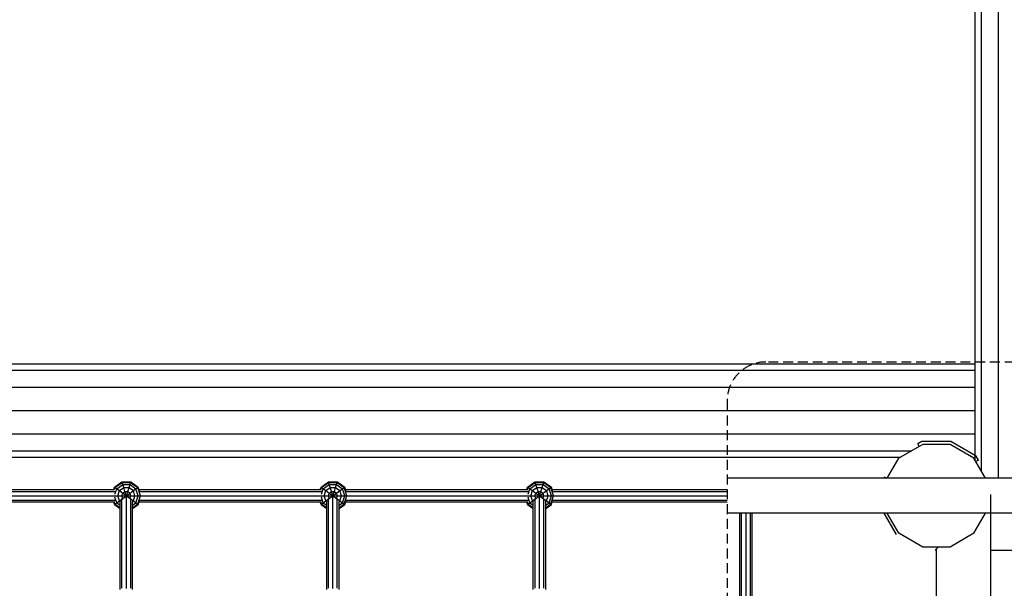
# Model space of a CAD drawing. Extents: x 0 to 29700, y 0 to 21000.
# Drawn here: x 15535 to 16805, y 9565 to 10298 of the extents above; entities that cross this region are included whole.
import ezdxf

# ---------------------------------------------------------------- set-up
doc = ezdxf.new("R2010")
doc.units = 0
doc.linetypes.add('DASHED', pattern=[19.05, 12.7, -6.35])
doc.layers.add('1', color=7, linetype='Continuous')

msp = doc.modelspace()

# ---------------------------------------------------------------- linework, layer by layer
at = {"layer": '1', "color": 32, "linetype": 'Continuous'}
for p, q in [((16797.3, 9706.9), (16797.3, 12116.5)), ((16775.4, 9716.3), (16775.4, 12080.8)), ((16767.3, 9730.2), (16767.3, 12066.8)), ((14310.5, 9846.4), (16767.3, 9846.4)), ((14377.5, 9854.4), (16767.3, 9854.4)), ((14310.5, 9824.4), (16767.3, 9824.4)), ((14310.5, 9794.4), (16767.3, 9794.4)), ((14310.5, 9764.4), (16767.3, 9764.4)), ((16695.2, 9748.1), (16668.9, 9732.9)), ((14396.2, 9742.5), (16685.5, 9742.5)), ((14410.1, 9734.4), (16671.6, 9734.4)), ((16653.9, 9706.9), (16668.9, 9732.9)), ((16780.7, 9706.9), (16765.7, 9732.9)), ((17267.3, 9706.9), (16447.3, 9706.9)), ((16787.3, 8606.9), (16787.3, 9685.9)), ((17267.3, 9661.9), (16447.3, 9661.9)), ((16668.9, 9636), (16653.9, 9661.9)), ((16765.7, 9636), (16780.7, 9661.9)), ((16699.6, 9618.3), (16668.9, 9636)), ((16765.7, 9636), (16735, 9618.3)), ((16735, 9618.3), (16699.6, 9618.3)), ((16717.3, 9615.8), (16719.7, 9618.3)), ((16717.3, 9615.8), (16715.9, 9614.4)), ((16717.3, 9614.4), (16715.9, 9614.4)), ((16717.3, 8654.4), (16717.3, 9615.8)), ((16787.3, 9614.4), (17794.8, 9614.4))]:
    msp.add_line(p, q, dxfattribs=at)
at = {"layer": '1', "linetype": 'Continuous'}
for p, q in [((16698.6, 9754.2), (16693.4, 9751.2)), ((16695.2, 9748.1), (16693.4, 9751.2)), ((16699.6, 9750.6), (16695.2, 9748.1)), ((16736, 9754.2), (16698.6, 9754.2)), ((16735, 9750.6), (16699.6, 9750.6)), ((16765.7, 9732.9), (16735, 9750.6)), ((16768.4, 9735.5), (16736, 9754.2)), ((16768.3, 9728.5), (16765.7, 9732.9)), ((16771.4, 9730.3), (16768.4, 9735.5)), ((16771.4, 9730.3), (16768.3, 9728.5)), ((16649.7, 9706.9), (16650.5, 9708.3)), ((16653.7, 9706.5), (16650.5, 9708.3)), ((16665.6, 9634.4), (16649.7, 9661.9))]:
    msp.add_line(p, q, dxfattribs=at)
at = {"layer": '1', "color": 1, "linetype": 'Continuous'}
for p, q in [((15655.8, 9692.4), (15656.8, 9695.6)), ((15656.4, 9691.7), (15657.5, 9695.1)), ((15656.8, 9695.6), (15666.3, 9702.5)), ((15656.8, 9695.6), (15657.5, 9695.1)), ((15657.4, 9686.4), (15659.7, 9693.5)), ((15657.5, 9695.1), (15666.6, 9701.6)), ((15657.5, 9695.1), (15659.7, 9693.5)), ((15659.7, 9693.5), (15667.4, 9699)), ((15659.7, 9693.5), (15663.1, 9691)), ((15663.1, 9691), (15668.7, 9695.1)), ((15666.6, 9701.6), (15666.3, 9702.5)), ((15666.3, 9702.5), (15678, 9702.5)), ((15667.4, 9699), (15666.6, 9701.6)), ((15666.6, 9701.6), (15677.7, 9701.6)), ((15668.7, 9695.1), (15667.4, 9699)), ((15667.4, 9699), (15676.9, 9699)), ((15670.3, 9690), (15668.7, 9695.1)), ((15668.7, 9695.1), (15675.6, 9695.1)), ((15674, 9690), (15675.6, 9695.1)), ((15675.6, 9695.1), (15676.9, 9699)), ((15675.6, 9695.1), (15681.2, 9691)), ((15676.9, 9699), (15677.7, 9701.6)), ((15676.9, 9699), (15684.6, 9693.5)), ((15677.7, 9701.6), (15678, 9702.5)), ((15677.7, 9701.6), (15686.8, 9695.1)), ((15678, 9702.5), (15687.5, 9695.6)), ((15681.2, 9691), (15684.6, 9693.5)), ((15684.6, 9693.5), (15686.8, 9695.1)), ((15687.5, 9684.4), (15684.6, 9693.5)), ((15686.8, 9695.1), (15687.5, 9695.6)), ((15690.2, 9684.4), (15686.8, 9695.1)), ((15689.1, 9690.7), (15687.5, 9695.6)), ((15922.3, 9692.4), (15923.3, 9695.6)), ((15922.9, 9691.7), (15924, 9695.1)), ((15923.3, 9695.6), (15932.8, 9702.5)), ((15923.3, 9695.6), (15924, 9695.1)), ((15923.9, 9686.4), (15926.2, 9693.5)), ((15924, 9695.1), (15933.1, 9701.6)), ((15924, 9695.1), (15926.2, 9693.5)), ((15926.2, 9693.5), (15933.9, 9699)), ((15926.2, 9693.5), (15929.6, 9691)), ((15929.6, 9691), (15935.2, 9695.1)), ((15933.1, 9701.6), (15932.8, 9702.5)), ((15932.8, 9702.5), (15944.5, 9702.5)), ((15933.9, 9699), (15933.1, 9701.6)), ((15933.1, 9701.6), (15944.2, 9701.6)), ((15935.2, 9695.1), (15933.9, 9699)), ((15933.9, 9699), (15943.4, 9699)), ((15936.8, 9690), (15935.2, 9695.1)), ((15935.2, 9695.1), (15942.1, 9695.1)), ((15940.5, 9690), (15942.1, 9695.1)), ((15942.1, 9695.1), (15943.4, 9699)), ((15942.1, 9695.1), (15947.7, 9691)), ((15943.4, 9699), (15944.2, 9701.6)), ((15943.4, 9699), (15951.1, 9693.5)), ((15944.2, 9701.6), (15944.5, 9702.5)), ((15944.2, 9701.6), (15953.3, 9695.1)), ((15944.5, 9702.5), (15954, 9695.6)), ((15947.7, 9691), (15951.1, 9693.5)), ((15951.1, 9693.5), (15953.3, 9695.1)), ((15954, 9684.4), (15951.1, 9693.5)), ((15953.3, 9695.1), (15954, 9695.6)), ((15956.7, 9684.4), (15953.3, 9695.1)), ((15955.6, 9690.7), (15954, 9695.6)), ((16188.8, 9692.4), (16189.8, 9695.6)), ((16189.4, 9691.7), (16190.5, 9695.1)), ((16189.8, 9695.6), (16199.3, 9702.5)), ((16189.8, 9695.6), (16190.5, 9695.1)), ((16190.4, 9686.4), (16192.7, 9693.5)), ((16190.5, 9695.1), (16199.6, 9701.6)), ((16190.5, 9695.1), (16192.7, 9693.5)), ((16192.7, 9693.5), (16200.4, 9699)), ((16192.7, 9693.5), (16196.1, 9691)), ((16196.1, 9691), (16201.7, 9695.1)), ((16199.3, 9702.5), (16211, 9702.5)), ((16199.6, 9701.6), (16199.3, 9702.5)), ((16200.4, 9699), (16199.6, 9701.6)), ((16199.6, 9701.6), (16210.7, 9701.6)), ((16201.7, 9695.1), (16200.4, 9699)), ((16200.4, 9699), (16209.9, 9699)), ((16203.3, 9690), (16201.7, 9695.1)), ((16201.7, 9695.1), (16208.6, 9695.1)), ((16207, 9690), (16208.6, 9695.1)), ((16208.6, 9695.1), (16209.9, 9699)), ((16208.6, 9695.1), (16214.2, 9691)), ((16209.9, 9699), (16210.7, 9701.6)), ((16209.9, 9699), (16217.6, 9693.5)), ((16210.7, 9701.6), (16211, 9702.5)), ((16210.7, 9701.6), (16219.8, 9695.1)), ((16211, 9702.5), (16220.5, 9695.6)), ((16214.2, 9691), (16217.6, 9693.5)), ((16217.6, 9693.5), (16219.8, 9695.1)), ((16220.5, 9684.4), (16217.6, 9693.5)), ((16219.8, 9695.1), (16220.5, 9695.6)), ((16223.2, 9684.4), (16219.8, 9695.1)), ((16222.1, 9690.7), (16220.5, 9695.6)), ((15659.7, 9675.4), (15657.4, 9682.5)), ((15657.6, 9684.4), (15661, 9684.4)), ((15661, 9684.4), (15663.1, 9691)), ((15663.1, 9677.9), (15661, 9684.4)), ((15661, 9684.4), (15666.3, 9684.4)), ((15663.1, 9691), (15667.4, 9687.9)), ((15663.1, 9677.9), (15667.4, 9681)), ((15666.3, 9684.4), (15667.4, 9687.9)), ((15667.4, 9681), (15666.3, 9684.4)), ((15666.3, 9684.4), (15672.2, 9684.4)), ((15667.4, 9687.9), (15670.3, 9690)), ((15667.4, 9687.9), (15672.2, 9684.4)), ((15667.4, 9681), (15672.2, 9684.4)), ((15672.8, 9682.6), (15670.3, 9690)), ((15670.3, 9690), (15674, 9690)), ((15671.6, 9682.6), (15672.2, 9684.4)), ((15672.2, 9684.4), (15674, 9690)), ((15672.2, 9684.4), (15676.9, 9687.9)), ((15672.2, 9684.4), (15676.9, 9681)), ((15672.2, 9684.4), (15678, 9684.4)), ((15674, 9690), (15676.9, 9687.9)), ((15676.9, 9687.9), (15681.2, 9691)), ((15678, 9684.4), (15676.9, 9687.9)), ((15676.9, 9681), (15678, 9684.4)), ((15676.9, 9681), (15681.2, 9677.9)), ((15678, 9684.4), (15683.3, 9684.4)), ((15683.3, 9684.4), (15681.2, 9691)), ((15681.2, 9677.9), (15683.3, 9684.4)), ((15683.3, 9684.4), (15687.5, 9684.4)), ((15684.6, 9675.4), (15687.5, 9684.4)), ((15686.8, 9673.8), (15690.2, 9684.4)), ((15687.5, 9684.4), (15690.2, 9684.4)), ((15690.2, 9684.4), (15690.6, 9684.4)), ((15926.2, 9675.4), (15923.9, 9682.5)), ((15924.1, 9684.4), (15927.5, 9684.4)), ((15927.5, 9684.4), (15929.6, 9691)), ((15929.6, 9677.9), (15927.5, 9684.4)), ((15927.5, 9684.4), (15932.8, 9684.4)), ((15929.6, 9691), (15933.9, 9687.9)), ((15929.6, 9677.9), (15933.9, 9681)), ((15932.8, 9684.4), (15933.9, 9687.9)), ((15933.9, 9681), (15932.8, 9684.4)), ((15932.8, 9684.4), (15938.7, 9684.4)), ((15933.9, 9687.9), (15936.8, 9690)), ((15933.9, 9687.9), (15938.7, 9684.4)), ((15933.9, 9681), (15938.7, 9684.4)), ((15938.7, 9684.4), (15936.8, 9690)), ((15936.8, 9690), (15940.5, 9690)), ((15938.1, 9682.6), (15938.7, 9684.4)), ((15938.7, 9684.4), (15940.5, 9690)), ((15938.7, 9684.4), (15943.4, 9687.9)), ((15939.3, 9682.6), (15938.7, 9684.4)), ((15938.7, 9684.4), (15943.4, 9681)), ((15938.7, 9684.4), (15944.5, 9684.4)), ((15940.5, 9690), (15943.4, 9687.9)), ((15943.4, 9687.9), (15947.7, 9691)), ((15944.5, 9684.4), (15943.4, 9687.9)), ((15943.4, 9681), (15944.5, 9684.4)), ((15943.4, 9681), (15947.7, 9677.9)), ((15944.5, 9684.4), (15949.8, 9684.4)), ((15949.8, 9684.4), (15947.7, 9691)), ((15947.7, 9677.9), (15949.8, 9684.4)), ((15949.8, 9684.4), (15954, 9684.4)), ((15951.1, 9675.4), (15954, 9684.4)), ((15953.3, 9673.8), (15956.7, 9684.4)), ((15954, 9684.4), (15956.7, 9684.4)), ((15956.7, 9684.4), (15957.1, 9684.4)), ((16192.7, 9675.4), (16190.4, 9682.5)), ((16190.6, 9684.4), (16194, 9684.4)), ((16194, 9684.4), (16196.1, 9691)), ((16194, 9684.4), (16199.3, 9684.4)), ((16196.1, 9677.9), (16194, 9684.4)), ((16196.1, 9691), (16200.4, 9687.9)), ((16196.1, 9677.9), (16200.4, 9681)), ((16199.3, 9684.4), (16200.4, 9687.9)), ((16199.3, 9684.4), (16205.2, 9684.4)), ((16200.4, 9681), (16199.3, 9684.4)), ((16200.4, 9687.9), (16203.3, 9690)), ((16200.4, 9687.9), (16209.9, 9681)), ((16200.4, 9681), (16205.2, 9684.4)), ((16205.2, 9684.4), (16203.3, 9690)), ((16203.3, 9690), (16207, 9690)), ((16204.6, 9682.6), (16205.2, 9684.4)), ((16205.2, 9684.4), (16207, 9690)), ((16205.2, 9684.4), (16209.9, 9687.9)), ((16205.8, 9682.6), (16205.2, 9684.4)), ((16205.2, 9684.4), (16211, 9684.4)), ((16207, 9690), (16209.9, 9687.9)), ((16209.9, 9687.9), (16214.2, 9691)), ((16211, 9684.4), (16209.9, 9687.9)), ((16209.9, 9681), (16211, 9684.4)), ((16209.9, 9681), (16214.2, 9677.9)), ((16211, 9684.4), (16216.3, 9684.4)), ((16216.3, 9684.4), (16214.2, 9691)), ((16214.2, 9677.9), (16216.3, 9684.4)), ((16216.3, 9684.4), (16220.5, 9684.4)), ((16217.6, 9675.4), (16220.5, 9684.4)), ((16219.8, 9673.8), (16223.2, 9684.4)), ((16220.5, 9684.4), (16223.2, 9684.4)), ((16223.2, 9684.4), (16223.6, 9684.4)), ((15656.8, 9673.3), (15655.8, 9676.4)), ((15657.5, 9673.8), (15656.4, 9677.2)), ((15656.8, 9673.3), (15657.5, 9673.8)), ((15656.8, 9673.3), (15664.2, 9667.9)), ((15657.5, 9673.8), (15659.7, 9675.4)), ((15657.5, 9673.8), (15664.2, 9669)), ((15659.7, 9675.4), (15663.1, 9677.9)), ((15659.7, 9675.4), (15664.2, 9672.2)), ((15663.1, 9677.9), (15664.6, 9676.8)), ((15679.7, 9676.8), (15681.2, 9677.9)), ((15680.2, 9672.2), (15684.6, 9675.4)), ((15680.2, 9669), (15686.8, 9673.8)), ((15680.2, 9667.9), (15687.5, 9673.3)), ((15681.2, 9677.9), (15684.6, 9675.4)), ((15684.6, 9675.4), (15686.8, 9673.8)), ((15686.8, 9673.8), (15687.5, 9673.3)), ((15687.5, 9673.3), (15689.1, 9678.2)), ((15923.3, 9673.3), (15922.3, 9676.4)), ((15924, 9673.8), (15922.9, 9677.2)), ((15923.3, 9673.3), (15924, 9673.8)), ((15923.3, 9673.3), (15930.7, 9667.9)), ((15924, 9673.8), (15926.2, 9675.4)), ((15924, 9673.8), (15930.7, 9669)), ((15926.2, 9675.4), (15929.6, 9677.9)), ((15926.2, 9675.4), (15930.7, 9672.2)), ((15929.6, 9677.9), (15931.1, 9676.8)), ((15946.2, 9676.8), (15947.7, 9677.9)), ((15946.7, 9672.2), (15951.1, 9675.4)), ((15946.7, 9669), (15953.3, 9673.8)), ((15946.7, 9667.9), (15954, 9673.3)), ((15947.7, 9677.9), (15951.1, 9675.4)), ((15951.1, 9675.4), (15953.3, 9673.8)), ((15953.3, 9673.8), (15954, 9673.3)), ((15954, 9673.3), (15955.6, 9678.2)), ((16189.8, 9673.3), (16188.8, 9676.4)), ((16190.5, 9673.8), (16189.4, 9677.2)), ((16189.8, 9673.3), (16190.5, 9673.8)), ((16189.8, 9673.3), (16197.2, 9667.9)), ((16190.5, 9673.8), (16192.7, 9675.4)), ((16190.5, 9673.8), (16197.2, 9669)), ((16192.7, 9675.4), (16196.1, 9677.9)), ((16192.7, 9675.4), (16197.2, 9672.2)), ((16196.1, 9677.9), (16197.6, 9676.8)), ((16212.7, 9676.8), (16214.2, 9677.9)), ((16213.2, 9672.2), (16217.6, 9675.4)), ((16213.2, 9669), (16219.8, 9673.8)), ((16213.2, 9667.9), (16220.5, 9673.3)), ((16214.2, 9677.9), (16217.6, 9675.4)), ((16217.6, 9675.4), (16219.8, 9673.8)), ((16219.8, 9673.8), (16220.5, 9673.3)), ((16220.5, 9673.3), (16222.1, 9678.2))]:
    msp.add_line(p, q, dxfattribs=at)
at = {"layer": '1', "color": 5, "linetype": 'Continuous'}
for p, q in [((15422.1, 9692.4), (15656.4, 9692.4)), ((15422.6, 9690.1), (15657.8, 9690.1)), ((15424.1, 9684.4), (15657.6, 9684.4)), ((15666.5, 9565.2), (15666.5, 9680.8)), ((15672.2, 9565), (15672.2, 9682.9)), ((15677.8, 9565.2), (15677.8, 9680.8)), ((15688.6, 9692.4), (15922.9, 9692.4)), ((15689.1, 9690.1), (15924.3, 9690.1)), ((15690.6, 9684.4), (15924.1, 9684.4)), ((15933, 9565.2), (15933, 9680.8)), ((15938.7, 9565), (15938.7, 9682.9)), ((15944.3, 9565.2), (15944.3, 9680.8)), ((15955.1, 9692.4), (16189.4, 9692.4)), ((15955.6, 9690.1), (16190.8, 9690.1)), ((15957.1, 9684.4), (16190.6, 9684.4)), ((16199.5, 9565.2), (16199.5, 9680.8)), ((16205.2, 9565), (16205.2, 9682.9)), ((16210.8, 9565.2), (16210.8, 9680.8)), ((16221.6, 9692.4), (16447.3, 9692.4)), ((16222.1, 9690.1), (16447.3, 9690.1)), ((16223.6, 9684.4), (16447.3, 9684.4)), ((15422.1, 9676.4), (15656.4, 9676.4)), ((15422.6, 9678.8), (15657.8, 9678.8)), ((15664.2, 9563.5), (15664.2, 9676.1)), ((15680.2, 9563.5), (15680.2, 9676.1)), ((15688.6, 9676.4), (15922.9, 9676.4)), ((15689.1, 9678.8), (15924.3, 9678.8)), ((15930.7, 9563.5), (15930.7, 9676.1)), ((15946.7, 9563.5), (15946.7, 9676.1)), ((15955.1, 9676.4), (16189.4, 9676.4)), ((15955.6, 9678.8), (16190.8, 9678.8)), ((16197.2, 9563.5), (16197.2, 9676.1)), ((16213.2, 9563.5), (16213.2, 9676.1)), ((16221.6, 9676.4), (16447.3, 9676.4)), ((16222.1, 9678.8), (16447.3, 9678.8)), ((16463.7, 9426.4), (16463.7, 9661.9)), ((16466, 9427.3), (16466, 9661.9)), ((16471.7, 9428.1), (16471.7, 9661.9)), ((16477.3, 9427.3), (16477.3, 9661.9)), ((16479.7, 9426.4), (16479.7, 9661.9))]:
    msp.add_line(p, q, dxfattribs=at)
at = {"layer": '1', "color": 7, "linetype": 'DASHED'}
msp.add_lwpolyline([(18037.3, 9856.9), (16497.3, 9856.9, 0.414213), (16447.3, 9806.9), (16447.3, 8461.9, 0.414214), (16497.3, 8411.9), (18037.3, 8411.9, 0.414213), (18087.3, 8461.9), (18087.3, 9806.9, 0.414214), (18037.3, 9856.9)], format="xyb", dxfattribs=at)

doc.saveas('drawing.dxf')
